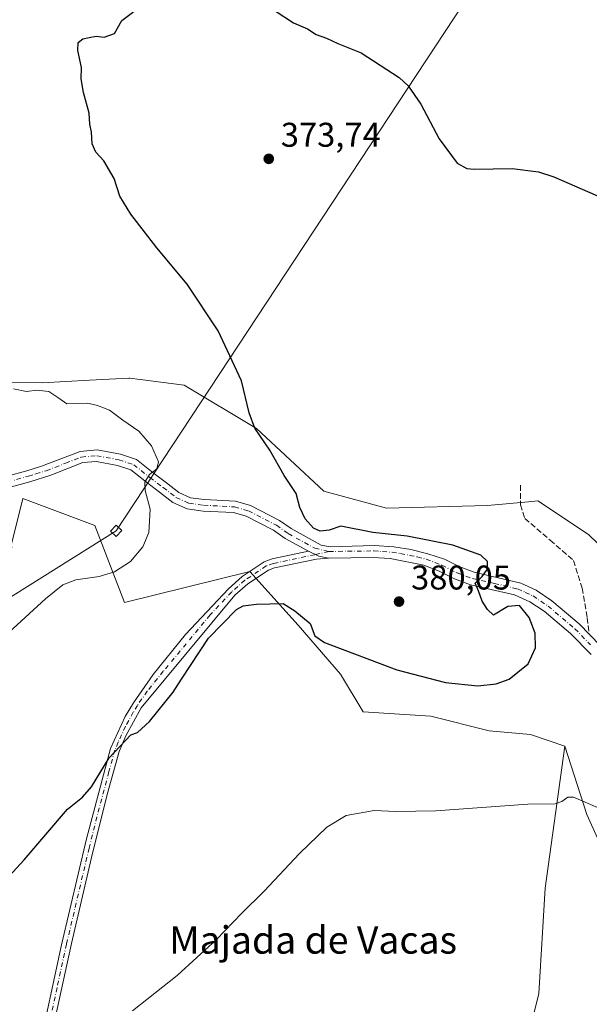
# Model space of a CAD drawing. Units: metres. Extents: x 605110 to 608591, y 4657506 to 4659871.
# Drawn here: x 605298 to 605464, y 4659037 to 4659325 of the extents above; entities that cross this region are included whole.
import ezdxf
from ezdxf.enums import TextEntityAlignment as Align

# ---------------------------------------------------------------- set-up
doc = ezdxf.new("R2010")
doc.units = ezdxf.units.M
doc.header["$MEASUREMENT"] = 0
doc.linetypes.add('DGN Style 3', pattern=[2.307223458686699, 1.648016756204785, -0.6592067024819142])
doc.linetypes.add('DGN Style 4', pattern=[2.6384748266838614, 1.318413404963828, -0.6592067024819142, 0.001648016756204785, -0.6592067024819142])
for name, color, linetype, lineweight in [('Camino Cxs', 7, 'Continuous', 0), ('Camino eje', 30, 'DGN Style 4', 13), ('Cultivos herbáceos CxS', 92, 'Continuous', 0), ('Cultivos leñosos CxS', 92, 'Continuous', 0), ('Curva de nivel maestra', 30, 'Continuous', 30), ('Curva de nivel normal', 30, 'Continuous', 0), ('Matorral CxS', 135, 'Continuous', 0), ('Pista no pavimentada Cxs', 111, 'Continuous', 0), ('Pista no pavimentada eje', 91, 'DGN Style 4', 0), ('Punto de cota en terreno', 7, 'Continuous', 0), ('Rótulo de punto de cota en terreno', 7, 'Continuous', 0), ('Senda', 7, 'DGN Style 3', 0), ('Suelo desnudo CxS', 253, 'Continuous', 0), ('Tendido', 6, 'Continuous', 0), ('Texto cartográfico', 7, 'Continuous', 0), ('Torre de tendido Cxs', 51, 'Continuous', 0)]:
    doc.layers.add(name, color=color, linetype=linetype, lineweight=lineweight)
doc.styles.add('Style-Arial', font='txt')

# ---------------------------------------------------------------- blocks, each defined once
blk = doc.blocks.new('*U7')
at = {"layer": 'Matorral CxS', "color": 135, "linetype": 'Continuous', "lineweight": 0}
blk.add_polyline3d([(605434.1737000003, 4658977.740900001, 363.9385000000038), (605449.5626999997, 4659040.201500001, 365.7140000000072), (605451.3731000006, 4659070.9791, 367.9869000000036), (605457.1595000001, 4659112.351100001, 372.1196000000054), (605463.5494999997, 4659092.4893, 369.9869000000036), (605474.8706999999, 4659067.4011, 367.7492999999959), (605489.5850999998, 4659049.1873, 366.3157999999967), (605512.0071, 4659033.2753, 365.9866999999941)], dxfattribs=at)
blk = doc.blocks.new('*U17')
at = {"layer": 'Cultivos herbáceos CxS', "color": 92, "linetype": 'Continuous', "lineweight": 0}
blk.add_polyline3d([(605483.0028999997, 4659155.945900001, 370.2088999999978), (605464.0361000003, 4659174.211100001, 370.8130999999994), (605449.2840999998, 4659184.045700001, 371.3181999999942), (605446.5425000006, 4659183.784299999, 371.4618999999948), (605434.5314999997, 4659182.640500001, 371.7899999999936), (605405.0268999999, 4659181.938100001, 373.2032000000036), (605386.7626999998, 4659186.855699999, 374.213699999993), (605367.0931000002, 4659205.119700001, 375.2293999999966), (605346.0185000002, 4659217.7643, 377.0483999999997), (605333.2052999996, 4659219.435699999, 378.4603000000061), (605330.1656999999, 4659219.8323, 378.6530000000057), (605329.8607000001, 4659219.872099999, 378.6699999999983), (605318.4030999999, 4659219.2357, 379.3291999999929), (605304.5717000002, 4659218.4669, 379.667300000001), (605276.0094999997, 4659218.764900001, 381.4274000000005)], dxfattribs=at)
blk = doc.blocks.new('5PATER')
at = {"layer": 'Cultivos leñosos CxS', "linetype": 'Continuous', "lineweight": 0}
h = blk.add_hatch(color=51, dxfattribs=at)
edge = h.paths.add_edge_path()
edge.add_ellipse((0, 0), major_axis=(-0.1095731443231308, -0.1110710700762829), ratio=0.9994222409660322, start_angle=0, end_angle=360)

msp = doc.modelspace()

# ---------------------------------------------------------------- linework, layer by layer
at = {"layer": 'Camino Cxs', "color": 7, "linetype": 'Continuous', "lineweight": 0, "extrusion": (-0.02438782769620075, -0.002197368820538037, 0.9997001577625799), "elevation": -24626.49227331856, "flags": 128}
msp.add_lwpolyline([(-4586046.119034392, 1020745.272029997), (-4586044.479325539, 1020748.077643814), (-4586043.651625509, 1020750.875089905)], dxfattribs=at)
at = {"layer": 'Camino Cxs', "color": 7, "linetype": 'Continuous', "lineweight": 0}
for points in [[(605284.5800999999, 4658915.340100001, 366.9615999999951), (605285.4401000004, 4658933.1801, 366.5610000000015), (605285.9401000004, 4658938.1501, 366.8101000000024), (605287.7001, 4658948.200099999, 367.1964000000008), (605293.2200999996, 4658973.340100001, 368.1974999999948), (605303.2801000001, 4659022.2501, 371.2590999999957), (605310.2200999996, 4659054.390100001, 372.9570999999996), (605317.5301000001, 4659085.350099999, 374.3692000000011), (605324.4901000002, 4659111.6801, 375.6288999999961), (605328.8000999996, 4659121.030099999, 376.0829999999987), (605331.2301000003, 4659125.0801, 376.2314000000042), (605336.9901000002, 4659133.3101, 376.4293999999936), (605346.3701, 4659144.9801, 376.5915999999997), (605358.9001000002, 4659158.380100001, 376.0415999999968), (605362.9301000005, 4659161.9101, 375.9532999999938), (605369.3701, 4659166.2501, 375.6836000000039), (605371.7001, 4659167.0601, 375.6266000000033), (605382.3300999999, 4659169.290100001, 375.4936000000016)], [(605388.1303000003, 4659167.335300001, 375.630799999999), (605384.6145000001, 4659167.017300001, 375.5571000000054), (605372.4200999998, 4659164.460100001, 375.5516999999964), (605370.5800999999, 4659163.8201, 375.5950000000012), (605364.5800999999, 4659159.770099999, 375.7191000000021), (605360.8400999998, 4659156.4901, 375.7660000000033), (605333.4700999996, 4659123.550100001, 375.866200000004), (605328.9700999996, 4659115.4001, 375.5360999999975), (605327.0401, 4659110.800100001, 375.3301999999967), (605323.5601000005, 4659098.2401, 374.6150000000052), (605318.9700999996, 4659079.860099999, 373.7163), (605313.0701000001, 4659054.800100001, 372.5739000000031), (605307.5401, 4659029.420100001, 371.3209000000061), (605295.8601000002, 4658972.800100001, 367.9459999999963), (605290.5000999998, 4658948.4001, 366.9998000000051), (605289.4501, 4658942.860099999, 366.8886000000057), (605288.1300999997, 4658932.9301, 366.3785999999964), (605287.2701000003, 4658915.210100001, 366.8522999999986)], [(605303.2801000001, 4659022.2501, 371.2590999999957), (605310.2200999996, 4659054.390100001, 372.9570999999996), (605317.5301000001, 4659085.350099999, 374.3692000000011), (605324.4901000002, 4659111.6801, 375.6288999999961), (605328.8000999996, 4659121.030099999, 376.0829999999987), (605331.2301000003, 4659125.0801, 376.2314000000042), (605336.9901000002, 4659133.3101, 376.4293999999936), (605346.3701, 4659144.9801, 376.5915999999997), (605358.9001000002, 4659158.380100001, 376.0415999999968), (605362.9301000005, 4659161.9101, 375.9532999999938), (605369.3701, 4659166.2501, 375.6836000000039), (605371.7001, 4659167.0601, 375.6266000000033), (605382.3300999999, 4659169.290100001, 375.4936000000016), (605385.2707000002, 4659167.908700001, 375.5623000000051), (605388.1303000003, 4659167.335300001, 375.630799999999), (605384.6145000001, 4659167.017300001, 375.5571000000054), (605372.4200999998, 4659164.460100001, 375.5516999999964), (605370.5800999999, 4659163.8201, 375.5950000000012), (605364.5800999999, 4659159.770099999, 375.7191000000021), (605360.8400999998, 4659156.4901, 375.7660000000033), (605333.4700999996, 4659123.550100001, 375.866200000004), (605328.9700999996, 4659115.4001, 375.5360999999975), (605327.0401, 4659110.800100001, 375.3301999999967), (605323.5601000005, 4659098.2401, 374.6150000000052), (605318.9700999996, 4659079.860099999, 373.7163), (605313.0701000001, 4659054.800100001, 372.5739000000031), (605307.5401, 4659029.420100001, 371.3209000000061)]]:
    msp.add_polyline3d(points, dxfattribs=at)
at = {"layer": 'Camino eje', "color": 30, "linetype": 'DGN Style 4', "lineweight": 13}
msp.add_polyline3d([(605388.2490999997, 4659169.241900001, 375.5625), (605384.1700999998, 4659168.300100001, 375.5305999999982), (605372.0601000005, 4659165.7601, 375.5890000000072), (605369.9751000004, 4659165.0351, 375.6389999999956), (605363.7550999997, 4659160.840100001, 375.8334000000032), (605359.8701, 4659157.4351, 375.9107999999979), (605353.6051000003, 4659150.735099999, 376.2295000000013), (605339.9200999998, 4659134.265100001, 376.1901000000071), (605335.2301000003, 4659128.4301, 376.1230000000069), (605332.3501000004, 4659124.315099999, 376.0638000000035), (605331.1350999996, 4659122.290100001, 375.9873999999982), (605328.8850999996, 4659118.215100001, 375.7975000000006), (605326.7301000003, 4659113.540100001, 375.5715999999957), (605325.7651000004, 4659111.2401, 375.479800000001), (605324.0251000002, 4659104.960100001, 375.1671999999962), (605320.5450999998, 4659091.795100001, 374.3466999999946), (605318.2500999998, 4659082.6051, 374.0448000000033), (605311.6451000003, 4659054.595100001, 372.7569999999978), (605308.8800999997, 4659041.905099999, 372.2498999999953), (605305.4101, 4659025.835100001, 371.2982999999949)], dxfattribs=at)
at = {"layer": 'Cultivos herbáceos CxS', "color": 92, "linetype": 'Continuous', "lineweight": 0}
for points in [[(605276.0094999997, 4659218.764900001, 381.4274000000005), (605304.5717000002, 4659218.4669, 379.667300000001), (605318.4030999999, 4659219.2357, 379.3291999999929), (605329.8607000001, 4659219.872099999, 378.6699999999983), (605330.1656999999, 4659219.8323, 378.6530000000057), (605333.2052999996, 4659219.435699999, 378.4603000000061), (605346.0185000002, 4659217.7643, 377.0483999999997), (605367.0931000002, 4659205.119700001, 375.2293999999966), (605386.7626999998, 4659186.855699999, 374.213699999993), (605405.0268999999, 4659181.938100001, 373.2032000000036), (605434.5314999997, 4659182.640500001, 371.7899999999936), (605446.5425000006, 4659183.784299999, 371.4618999999948), (605449.2840999998, 4659184.045700001, 371.3181999999942), (605464.0361000003, 4659174.211100001, 370.8130999999994), (605483.0028999997, 4659155.945900001, 370.2088999999978), (605499.8633000003, 4659136.9791, 369.7976999999955), (605525.1524999999, 4659101.854499999, 368.5717000000004), (605580.6486999998, 4659034.416099999, 366.4550000000018), (605615.5994999995, 4658997.166300001, 366.7116999999998)], [(605120.6796000004, 4659073.660499999, 383.3442000000068), (605123.0970999999, 4659069.807700001, 382.9306999999972), (605147.7490999997, 4659063.9055, 382.3251000000019), (605171.7061000001, 4659062.169500001, 381.4875999999931), (605198.3038999997, 4659065.0897, 380.6803999999975), (605222.8158999998, 4659075.757900001, 381.4726999999984), (605265.1756999996, 4659108.086100001, 380.0733000000037), (605285.9146999996, 4659139.473300001, 380.8846000000049), (605293.7292999999, 4659155.864700001, 381.2333000000072), (605295.7355000004, 4659170.592499999, 381.6242000000057), (605295.3882999998, 4659170.592499999, 381.639599999995), (605298.9518999998, 4659184.7477, 382.0513000000064), (605319.9389000004, 4659176.7929, 382.8923999999971), (605328.5714999996, 4659154.348300001, 379.3068999999959), (605365.1731000004, 4659163.381899999, 375.9704999999958), (605379.3289000001, 4659147.7227, 374.8932999999961), (605391.6174999997, 4659133.389699999, 374.0320000000065), (605398.2807, 4659122.400900001, 372.8254000000015), (605417.9715, 4659121.163899999, 373.9590999999928), (605435.0214999998, 4659116.836100001, 373.3570999999938), (605447.0824999996, 4659115.831499999, 372.8163999999961), (605457.1595000001, 4659112.351100001, 372.1196000000054)], [(605295.3882999998, 4659170.592499999, 381.639599999995), (605298.9518999998, 4659184.7477, 382.0513000000064), (605319.9389000004, 4659176.7929, 382.8923999999971), (605328.5714999996, 4659154.348300001, 379.3068999999959), (605365.1731000004, 4659163.381899999, 375.9704999999958), (605379.3289000001, 4659147.7227, 374.8932999999961), (605391.6174999997, 4659133.389699999, 374.0320000000065), (605398.2807, 4659122.400900001, 372.8254000000015), (605417.9715, 4659121.163899999, 373.9590999999928), (605435.0214999998, 4659116.836100001, 373.3570999999938), (605447.0824999996, 4659115.831499999, 372.8163999999961), (605457.1595000001, 4659112.351100001, 372.1196000000054), (605451.3731000006, 4659070.9791, 367.9869000000036), (605449.5626999997, 4659040.201500001, 365.7140000000072), (605434.1737000003, 4658977.740900001, 363.9385000000038)], [(605457.1595000001, 4659112.351100001, 372.1196000000054), (605451.3731000006, 4659070.9791, 367.9869000000036), (605449.5626999997, 4659040.201500001, 365.7140000000072), (605434.1737000003, 4658977.740900001, 363.9385000000038), (605414.2591000004, 4658882.692299999, 362.3788999999961), (605411.2015000005, 4658873.556600001, 362.2517999999982)]]:
    msp.add_polyline3d(points, dxfattribs=at)
at = {"layer": 'Curva de nivel maestra', "color": 30, "linetype": 'Continuous', "lineweight": 30, "elevation": 374.9999999999999, "flags": 128}
for points in [[(605289.3600000005, 4659068.4901), (605299.3099999996, 4659079.200099999), (605311.9699999997, 4659093.9801), (605316.2999999998, 4659097.540100001), (605318.9699999997, 4659100.530099999), (605324.0999999996, 4659108.9801), (605330.4299999997, 4659115.710100001), (605332.3600000005, 4659116.340100001), (605335.8899999997, 4659119.610099999), (605342.8200000003, 4659128.120100001), (605345.2000000002, 4659131.9301), (605353.0599999996, 4659143.9801), (605361.25, 4659152.2601), (605363.2599999999, 4659153.380100001), (605367.0899999999, 4659153.9001), (605374.9199999999, 4659154.0601), (605378.2999999998, 4659151.870100001), (605382.7699999996, 4659148.220100001), (605384.1299999999, 4659144.5701), (605387, 4659142.630100001), (605408.0499999998, 4659134.720100001), (605422.29, 4659131.020099999), (605431.7400000002, 4659129.970100001), (605437.1100000005, 4659130.5801), (605440.8600000005, 4659131.940099999), (605446.4000000004, 4659136.460100001), (605448.5499999998, 4659141.0701), (605448.5, 4659145.420100001), (605446.75, 4659149.9801), (605443.8899999997, 4659153.5001), (605440.4600000001, 4659153.170100001), (605436.3499999996, 4659150.620100001), (605434.5899999999, 4659152.280099999), (605432.9900000002, 4659154.700099999), (605431.9199999999, 4659157.720100001), (605430.9699999997, 4659159.9801), (605432.9699999997, 4659161.9801), (605434.5899999999, 4659164.0601), (605434.5800000001, 4659166.3201), (605432.5599999996, 4659168.200099999), (605424.4299999997, 4659171.100099999), (605411.0599999996, 4659173.7301), (605401.0700000003, 4659174.7501), (605391.7100000001, 4659176.600099999), (605388.3099999996, 4659175.5101), (605385.6600000003, 4659175.220100001), (605383.75, 4659176.090100001), (605381.2999999998, 4659178.780099999), (605379.7400000002, 4659182.110099999), (605378.6900000004, 4659186.130100001), (605375.2400000002, 4659191.420100001), (605371.04, 4659198.780099999), (605366.6600000003, 4659205.2601), (605364.9299999997, 4659209.770099999), (605362.7000000002, 4659219.090100001), (605355.9400000004, 4659233.640100001), (605346.8399999999, 4659247.2501), (605337.9800000006, 4659257.920100001), (605330.4100000003, 4659267.7401), (605327.2599999999, 4659272.9801), (605325.5599999996, 4659278.100099999), (605322.54, 4659283.2601), (605320.2599999999, 4659285.8101), (605319.1900000004, 4659288.2601), (605318.9199999999, 4659291.640100001), (605318.5, 4659294.040100001), (605318.25, 4659297.2501), (605316.6100000005, 4659303.280099999), (605315.9500000002, 4659307.2501), (605316.0700000003, 4659310.5801), (605314.9500000002, 4659315.4801), (605315.0700000003, 4659317.880100001), (605316.4000000004, 4659318.960100001), (605318.2999999998, 4659319.280099999), (605320.2999999998, 4659319.700099999), (605322.6299999999, 4659319.440099999), (605325.6299999999, 4659320.5001), (605327.7599999999, 4659324.300100001), (605334.1200000001, 4659329.050100001)], [(605372.5199999996, 4659327.0701), (605377.9600000001, 4659323.640100001), (605382.0499999998, 4659321.890100001), (605384.54, 4659320.210100001), (605387.5099999999, 4659319.120100001), (605390.8499999996, 4659317.610099999), (605397.6299999999, 4659314.800100001), (605408.7599999999, 4659307.670100001), (605411.4299999997, 4659305.190099999), (605415.1200000001, 4659299.860099999), (605420.4199999999, 4659289.700099999), (605425.7100000001, 4659282.670100001), (605428.5, 4659281.030099999), (605430.6500000004, 4659280.870100001), (605441.7100000001, 4659281.110099999), (605449.4299999997, 4659280.0801), (605453.9600000001, 4659278.620100001), (605474.2100000001, 4659269.7601)]]:
    msp.add_lwpolyline(points, dxfattribs=at)
at = {"layer": 'Curva de nivel normal', "color": 30, "linetype": 'Continuous', "lineweight": 0, "flags": 128}
for points, elevation in [([(605286.5800000001, 4659138.050100001), (605305.5599999996, 4659155.4001), (605310.6299999999, 4659159.470100001), (605314.4000000004, 4659160.940099999), (605321.2199999997, 4659161.9001), (605325.6299999999, 4659163.2601), (605330.2999999998, 4659166.280099999), (605333.9199999999, 4659170.5701), (605335.6799999997, 4659174.790100001), (605336.1100000005, 4659181.620100001), (605334.5800000001, 4659187.0801), (605334.5, 4659189.4801), (605335.8899999997, 4659191.7601), (605337.9900000002, 4659193.380100001), (605338.5199999996, 4659195.4301), (605336.4299999997, 4659200.110099999), (605332.7300000006, 4659204.4101), (605328.1299999999, 4659207.630100001), (605324.2100000001, 4659210.5001), (605320.6900000004, 4659211.860099999), (605317.8399999999, 4659212.5001), (605311.7100000001, 4659212.390100001), (605309.4199999999, 4659214.020099999), (605306.5099999999, 4659215.920100001), (605302.9699999997, 4659216.300100001), (605299.9500000002, 4659215.9901), (605296.2000000002, 4659216.780099999)], 380), ([(605467.3200000003, 4659094.1601), (605459.6200000001, 4659097.520099999), (605458.0199999996, 4659097.460100001), (605456.29, 4659096.270099999), (605454.29, 4659095.600099999), (605446.29, 4659095.460100001), (605419.5, 4659093.5601), (605407.75, 4659093.300100001), (605401.5, 4659093.6501), (605393.2999999998, 4659092.1601), (605387.6299999999, 4659088.720100001), (605379.6299999999, 4659081.020099999), (605369.4000000004, 4659070.100099999), (605362.7000000002, 4659063.540100001), (605355.4000000004, 4659055.920100001), (605343.9699999997, 4659045.460100001), (605330.8799999999, 4659035.1601)], 370)]:
    msp.add_lwpolyline(points, dxfattribs=dict(at, elevation=elevation))
at = {"layer": 'Matorral CxS', "color": 135, "linetype": 'Continuous', "lineweight": 0}
for points in [[(605457.1595000001, 4659112.351100001, 372.1196000000054), (605451.3731000006, 4659070.9791, 367.9869000000036), (605449.5626999997, 4659040.201500001, 365.7140000000072), (605434.1737000003, 4658977.740900001, 363.9385000000038), (605414.2591000004, 4658882.692299999, 362.3788999999961), (605411.2015000005, 4658873.556600001, 362.2517999999982)], [(605457.1595000001, 4659112.351100001, 372.1196000000054), (605463.5494999997, 4659092.4893, 369.9869000000036), (605474.8706999999, 4659067.4011, 367.7492999999959), (605489.5850999998, 4659049.1873, 366.3157999999967), (605512.0071, 4659033.2753, 365.9866999999941), (605550.7439000001, 4659008.7819, 368.6006999999955)]]:
    msp.add_polyline3d(points, dxfattribs=at)
at = {"layer": 'Pista no pavimentada Cxs', "color": 111, "linetype": 'Continuous', "lineweight": 0, "extrusion": (-0.02438782769620075, -0.002197368820538037, 0.9997001577625799), "elevation": -24626.49227331856, "flags": 128}
msp.add_lwpolyline([(-4586046.119034392, 1020745.272029997), (-4586044.479325539, 1020748.077643814), (-4586043.651625509, 1020750.875089905)], dxfattribs=at)
at = {"layer": 'Pista no pavimentada Cxs', "color": 111, "linetype": 'Continuous', "lineweight": 0}
for points in [[(605294.3701, 4659191.2601, 382.0430000000051), (605300.0500999996, 4659192.8301, 382.1585999999952), (605304.3300999999, 4659194.130100001, 382.2541999999958), (605315.6401000004, 4659198.4801, 382.0880000000034), (605320.6001000004, 4659198.9001, 381.8898000000045), (605327.3901000004, 4659197.6501, 381.5038000000059), (605332.1101000002, 4659196.0801, 381.7961000000068), (605336.9901000002, 4659192.1801, 380.804999999993), (605340.8701, 4659189.2601, 379.9655000000057), (605344.4901000002, 4659186.4801, 379.1569000000018), (605347.8501000004, 4659184.940099999, 378.6888999999938), (605351.8201000001, 4659184.390100001, 378.0005999999994), (605360.9901000002, 4659183.950099999, 376.8453000000009), (605365.3901000004, 4659182.6601, 376.4965999999986), (605373.8201000001, 4659178.3201, 375.8567999999942), (605377.2301000003, 4659175.920100001, 375.6316999999981), (605385.9700999996, 4659171.120100001, 375.4853000000003), (605388.6441000003, 4659170.567700001, 375.5167999999976), (605401.4633, 4659170.9647, 375.5869999999995), (605407.2178999997, 4659170.6075, 375.6006000000052), (605412.1788999997, 4659169.8533, 375.6114999999991), (605417.1794999996, 4659168.5833, 375.5932999999932), (605421.9901000002, 4659166.960100001, 375.6220999999932), (605426.4600999998, 4659164.720100001, 375.5654000000068), (605430.6901000004, 4659163.1801, 375.4299000000028), (605444.2701000003, 4659160.030099999, 373.8209000000061), (605448.7701000003, 4659157.9301, 373.2258000000002), (605453.3800999997, 4659154.8301, 372.7333000000072), (605461.3601000002, 4659148.0801, 372.229800000001), (605467.5701000001, 4659141.7401, 372.3130999999994)], [(605294.3701, 4659191.2601, 382.0430000000051), (605300.0500999996, 4659192.8301, 382.1585999999952), (605304.3300999999, 4659194.130100001, 382.2541999999958), (605315.6401000004, 4659198.4801, 382.0880000000034), (605320.6001000004, 4659198.9001, 381.8898000000045), (605327.3901000004, 4659197.6501, 381.5038000000059), (605332.1101000002, 4659196.0801, 381.7961000000068), (605336.9901000002, 4659192.1801, 380.804999999993), (605340.8701, 4659189.2601, 379.9655000000057), (605344.4901000002, 4659186.4801, 379.1569000000018), (605347.8501000004, 4659184.940099999, 378.6888999999938), (605351.8201000001, 4659184.390100001, 378.0005999999994), (605360.9901000002, 4659183.950099999, 376.8453000000009), (605365.3901000004, 4659182.6601, 376.4965999999986), (605373.8201000001, 4659178.3201, 375.8567999999942), (605377.2301000003, 4659175.920100001, 375.6316999999981), (605385.9700999996, 4659171.120100001, 375.4853000000003), (605388.6441000003, 4659170.567700001, 375.5167999999976), (605401.4633, 4659170.9647, 375.5869999999995), (605407.2178999997, 4659170.6075, 375.6006000000052), (605412.1788999997, 4659169.8533, 375.6114999999991), (605417.1794999996, 4659168.5833, 375.5932999999932), (605421.9901000002, 4659166.960100001, 375.6220999999932), (605426.4600999998, 4659164.720100001, 375.5654000000068), (605430.6901000004, 4659163.1801, 375.4299000000028), (605444.2701000003, 4659160.030099999, 373.8209000000061), (605448.7701000003, 4659157.9301, 373.2258000000002), (605453.3800999997, 4659154.8301, 372.7333000000072), (605461.3601000002, 4659148.0801, 372.229800000001), (605467.5701000001, 4659141.7401, 372.3130999999994)], [(605464.7701000003, 4659139.1601, 372.4113999999972), (605458.7600999996, 4659145.280099999, 372.5783999999985), (605451.0800999999, 4659151.780099999, 373.5320000000065), (605446.9101, 4659154.5801, 374.1983999999939), (605442.3901000004, 4659156.630100001, 374.5053000000044), (605429.6101000002, 4659159.520099999, 375.7394000000059), (605424.9501, 4659161.210100001, 376.1206999999995), (605420.4501, 4659163.460100001, 376.1640999999945), (605415.9700999996, 4659165.200099999, 376.3077999999951), (605406.1101000002, 4659167.1601, 375.9615999999951), (605401.1401000004, 4659167.4901, 375.7688999999955), (605388.1303000003, 4659167.335300001, 375.630799999999), (605385.2707000002, 4659167.908700001, 375.5623000000051), (605382.3300999999, 4659169.290100001, 375.4936000000016), (605375.4501, 4659173.0701, 375.7051000000066), (605372.0701000001, 4659175.450099999, 375.912599999996), (605364.1401000004, 4659179.530099999, 376.5473000000056), (605360.4301000005, 4659180.620100001, 376.8718999999983), (605351.5100999996, 4659181.050100001, 377.982600000003), (605346.9001000002, 4659181.6801, 378.7017999999953), (605342.7401000002, 4659183.590100001, 379.1955000000016), (605338.8400999998, 4659186.590100001, 380.3273000000045), (605334.9600999998, 4659189.5101, 381.0240000000049), (605330.4801000003, 4659193.0801, 381.2207999999956), (605326.5500999996, 4659194.390100001, 381.5507999999973), (605320.4301000005, 4659195.5101, 382.0751000000019), (605316.3901000004, 4659195.1801, 382.3233999999939), (605307.0800999999, 4659191.520099999, 382.4210000000021), (605300.9901000002, 4659189.610099999, 382.1947999999975), (605294.5301000001, 4659187.8201, 382.0751000000019)], [(605382.3300999999, 4659169.290100001, 375.4936000000016), (605375.4501, 4659173.0701, 375.7051000000066), (605372.0701000001, 4659175.450099999, 375.912599999996), (605364.1401000004, 4659179.530099999, 376.5473000000056), (605360.4301000005, 4659180.620100001, 376.8718999999983), (605351.5100999996, 4659181.050100001, 377.982600000003), (605346.9001000002, 4659181.6801, 378.7017999999953), (605342.7401000002, 4659183.590100001, 379.1955000000016), (605338.8400999998, 4659186.590100001, 380.3273000000045), (605334.9600999998, 4659189.5101, 381.0240000000049), (605330.4801000003, 4659193.0801, 381.2207999999956), (605326.5500999996, 4659194.390100001, 381.5507999999973), (605320.4301000005, 4659195.5101, 382.0751000000019), (605316.3901000004, 4659195.1801, 382.3233999999939), (605307.0800999999, 4659191.520099999, 382.4210000000021), (605300.9901000002, 4659189.610099999, 382.1947999999975), (605294.5301000001, 4659187.8201, 382.0751000000019)], [(605464.7701000003, 4659139.1601, 372.4113999999972), (605458.7600999996, 4659145.280099999, 372.5783999999985), (605451.0800999999, 4659151.780099999, 373.5320000000065), (605446.9101, 4659154.5801, 374.1983999999939), (605442.3901000004, 4659156.630100001, 374.5053000000044), (605429.6101000002, 4659159.520099999, 375.7394000000059), (605424.9501, 4659161.210100001, 376.1206999999995), (605420.4501, 4659163.460100001, 376.1640999999945), (605415.9700999996, 4659165.200099999, 376.3077999999951), (605406.1101000002, 4659167.1601, 375.9615999999951), (605401.1401000004, 4659167.4901, 375.7688999999955), (605388.1303000003, 4659167.335300001, 375.630799999999)]]:
    msp.add_polyline3d(points, dxfattribs=at)
at = {"layer": 'Pista no pavimentada eje', "color": 91, "linetype": 'DGN Style 4', "lineweight": 0}
for points in [[(605294.4501, 4659189.540100001, 382.0598000000027), (605300.5201000003, 4659191.220100001, 382.1821000000054), (605302.6601, 4659191.870100001, 382.247199999998), (605305.7050999999, 4659192.825099999, 382.3390000000072), (605311.3601000002, 4659195.0001, 382.4110999999975), (605316.0151000004, 4659196.8301, 382.1711000000068), (605320.5151000004, 4659197.2051, 381.9159999999974), (605326.9700999996, 4659196.020099999, 381.5164999999979), (605331.2950999998, 4659194.5801, 381.4536999999983), (605335.9751000004, 4659190.845100001, 380.8776999999973), (605339.8551000003, 4659187.925100001, 380.1282000000065), (605343.6151000002, 4659185.0351, 379.1791999999987), (605347.3750999998, 4659183.3101, 378.6888999999938), (605351.6651, 4659182.720100001, 377.9502999999968), (605360.7100999998, 4659182.2851, 376.8589000000065), (605364.7651000004, 4659181.095100001, 376.5197000000044), (605372.9451000001, 4659176.8851, 375.8831000000064), (605376.3400999998, 4659174.495100001, 375.6723999999958), (605384.1501000002, 4659170.2051, 375.4998999999953), (605388.2490999997, 4659169.241900001, 375.5625)], [(605388.2490999997, 4659169.241900001, 375.5625), (605401.3850999996, 4659169.395099999, 375.6720999999961), (605403.8701, 4659169.2301, 375.7035999999935), (605406.6750999996, 4659169.020099999, 375.7376999999979), (605409.1401000004, 4659168.630100001, 375.7704999999987), (605414.0701000001, 4659167.6501, 375.8236999999936), (605416.6551000001, 4659166.9901, 375.8748999999953), (605421.2200999996, 4659165.210100001, 375.8623999999982), (605425.7050999999, 4659162.965100001, 375.6487000000052), (605430.1501000002, 4659161.350099999, 375.5285000000004), (605436.5401, 4659159.905099999, 374.9533999999985), (605443.3300999999, 4659158.3301, 374.1097000000009), (605445.5900999998, 4659157.3051, 373.8239000000031), (605447.8400999998, 4659156.255100001, 373.6668000000063), (605452.2301000003, 4659153.3051, 373.007700000002), (605460.0601000005, 4659146.6801, 372.4021000000066), (605464.6675000006, 4659141.9801, 372.3329999999987)]]:
    msp.add_polyline3d(points, dxfattribs=at)
at = {"layer": 'Senda', "color": 7, "linetype": 'DGN Style 3', "lineweight": 0}
msp.add_polyline3d([(605444.1995000001, 4659188.6117, 371.4143999999943), (605444.1995000001, 4659182.896700001, 371.5953000000009), (605445.4694999997, 4659178.8751, 371.6392999999953), (605452.8778999997, 4659172.5251, 371.4612999999954), (605459.6511000004, 4659166.598300001, 371.358699999997), (605462.1911000004, 4659158.5549, 371.4661999999953), (605463.6728999997, 4659149.876700001, 371.9640999999974), (605464.2739000004, 4659145.1053, 372.2185999999929)], dxfattribs=at)
at = {"layer": 'Suelo desnudo CxS', "color": 253, "linetype": 'Continuous', "lineweight": 0}
for points in [[(605276.0094999997, 4659218.764900001, 381.4274000000005), (605304.5717000002, 4659218.4669, 379.667300000001), (605318.4030999999, 4659219.2357, 379.3291999999929), (605329.8607000001, 4659219.872099999, 378.6699999999983), (605330.1656999999, 4659219.8323, 378.6530000000057), (605333.2052999996, 4659219.435699999, 378.4603000000061), (605346.0185000002, 4659217.7643, 377.0483999999997), (605367.0931000002, 4659205.119700001, 375.2293999999966), (605386.7626999998, 4659186.855699999, 374.213699999993), (605405.0268999999, 4659181.938100001, 373.2032000000036), (605434.5314999997, 4659182.640500001, 371.7899999999936), (605446.5425000006, 4659183.784299999, 371.4618999999948), (605449.2840999998, 4659184.045700001, 371.3181999999942), (605464.0361000003, 4659174.211100001, 370.8130999999994), (605483.0028999997, 4659155.945900001, 370.2088999999978)], [(605276.0094999997, 4659218.764900001, 381.4274000000005), (605304.5717000002, 4659218.4669, 379.667300000001), (605318.4030999999, 4659219.2357, 379.3291999999929), (605329.8607000001, 4659219.872099999, 378.6699999999983), (605330.1656999999, 4659219.8323, 378.6530000000057), (605333.2052999996, 4659219.435699999, 378.4603000000061), (605346.0185000002, 4659217.7643, 377.0483999999997), (605367.0931000002, 4659205.119700001, 375.2293999999966), (605386.7626999998, 4659186.855699999, 374.213699999993), (605405.0268999999, 4659181.938100001, 373.2032000000036), (605434.5314999997, 4659182.640500001, 371.7899999999936), (605446.5425000006, 4659183.784299999, 371.4618999999948), (605449.2840999998, 4659184.045700001, 371.3181999999942), (605464.0361000003, 4659174.211100001, 370.8130999999994), (605483.0028999997, 4659155.945900001, 370.2088999999978), (605499.8633000003, 4659136.9791, 369.7976999999955), (605525.1524999999, 4659101.854499999, 368.5717000000004), (605580.6486999998, 4659034.416099999, 366.4550000000018), (605615.5994999995, 4658997.166300001, 366.7116999999998)], [(605120.6796000004, 4659073.660499999, 383.3442000000068), (605123.0970999999, 4659069.807700001, 382.9306999999972), (605147.7490999997, 4659063.9055, 382.3251000000019), (605171.7061000001, 4659062.169500001, 381.4875999999931), (605198.3038999997, 4659065.0897, 380.6803999999975), (605222.8158999998, 4659075.757900001, 381.4726999999984), (605265.1756999996, 4659108.086100001, 380.0733000000037), (605285.9146999996, 4659139.473300001, 380.8846000000049), (605293.7292999999, 4659155.864700001, 381.2333000000072), (605295.7355000004, 4659170.592499999, 381.6242000000057), (605295.3882999998, 4659170.592499999, 381.639599999995), (605298.9518999998, 4659184.7477, 382.0513000000064), (605319.9389000004, 4659176.7929, 382.8923999999971), (605328.5714999996, 4659154.348300001, 379.3068999999959), (605365.1731000004, 4659163.381899999, 375.9704999999958), (605379.3289000001, 4659147.7227, 374.8932999999961), (605391.6174999997, 4659133.389699999, 374.0320000000065), (605398.2807, 4659122.400900001, 372.8254000000015), (605417.9715, 4659121.163899999, 373.9590999999928), (605435.0214999998, 4659116.836100001, 373.3570999999938), (605447.0824999996, 4659115.831499999, 372.8163999999961), (605457.1595000001, 4659112.351100001, 372.1196000000054)], [(605474.8706999999, 4659067.4011, 367.7492999999959), (605463.5494999997, 4659092.4893, 369.9869000000036), (605457.1595000001, 4659112.351100001, 372.1196000000054), (605447.0824999996, 4659115.831499999, 372.8163999999961), (605435.0214999998, 4659116.836100001, 373.3570999999938), (605417.9715, 4659121.163899999, 373.9590999999928), (605398.2807, 4659122.400900001, 372.8254000000015), (605391.6174999997, 4659133.389699999, 374.0320000000065), (605379.3289000001, 4659147.7227, 374.8932999999961), (605365.1731000004, 4659163.381899999, 375.9704999999958), (605328.5714999996, 4659154.348300001, 379.3068999999959), (605319.9389000004, 4659176.7929, 382.8923999999971), (605298.9518999998, 4659184.7477, 382.0513000000064), (605295.3882999998, 4659170.592499999, 381.639599999995)], [(605457.1595000001, 4659112.351100001, 372.1196000000054), (605463.5494999997, 4659092.4893, 369.9869000000036), (605474.8706999999, 4659067.4011, 367.7492999999959), (605489.5850999998, 4659049.1873, 366.3157999999967), (605512.0071, 4659033.2753, 365.9866999999941), (605550.7439000001, 4659008.7819, 368.6006999999955)]]:
    msp.add_polyline3d(points, dxfattribs=at)
at = {"layer": 'Tendido', "color": 6, "linetype": 'Continuous', "lineweight": 0}
msp.add_polyline3d([(605861.6321999999, 4659701.5197, 386.8760000000038), (605710.4100000003, 4659605.279999999, 387.7608000000037), (605537.6299999999, 4659498.630000001, 392.5901000000013), (605438.5300000003, 4659346.01, 381.3861000000034), (605326.1524999999, 4659175.261499999, 385.7256999999955), (605188.2199999997, 4659088.75, 391.6609999999928), (605120.5263999999, 4659083.9671, 385.9545000000071)], dxfattribs=at)
at = {"layer": 'Torre de tendido Cxs', "color": 51, "linetype": 'Continuous', "lineweight": 0}
msp.add_polyline3d([(605327.7929999996, 4659175.3673, 386.2428000000073), (605326.1600000003, 4659173.617699999, 385.4364999999962), (605324.5120999999, 4659175.1556, 384.7866999999969), (605326.1451000003, 4659176.905300001, 386.0151000000042), (605327.7929999996, 4659175.3673, 386.2428000000073)], dxfattribs=at)
msp.add_3dface([(605327.7929999996, 4659175.3673, 386.2428000000073), (605326.1600000003, 4659173.617699999, 385.4364999999962), (605324.5120999999, 4659175.1556, 384.7866999999969), (605326.1451000003, 4659176.905300001, 386.0151000000042)], dxfattribs=at)

# ---------------------------------------------------------------- block references
at = {"layer": 'Cultivos herbáceos CxS', "color": 92, "linetype": 'Continuous', "lineweight": 0}
msp.add_blockref('*U17', (0, 0), dxfattribs=at)
at = {"layer": 'Matorral CxS', "color": 135, "linetype": 'Continuous', "lineweight": 0}
msp.add_blockref('*U7', (0, 0), dxfattribs=at)
at = {"layer": 'Punto de cota en terreno', "color": 7, "linetype": 'Continuous', "lineweight": 0, "xscale": 10, "yscale": 10, "zscale": 10}
for p in [(605370.7000000002, 4659283.890000001, 373.7400000000052), (605408.7300000006, 4659154.609999999, 380.0500000000029)]:
    msp.add_blockref('5PATER', p, dxfattribs=at)

# ---------------------------------------------------------------- texts
at = {"layer": 'Rótulo de punto de cota en terreno', "color": 7, "linetype": 'Continuous', "lineweight": 0, "style": 'Style-Arial'}
for s, p in [('373,74', (605374.2278000005, 4659287.4178)), ('380,05', (605412.2577999998, 4659158.137800001))]:
    msp.add_text(s, height=7.000000000000002, dxfattribs=at).set_placement(p)
at = {"layer": 'Texto cartográfico', "color": 7, "linetype": 'Continuous', "lineweight": 0, "style": 'Style-Arial'}
msp.add_text('Majada de Vacas', height=8, dxfattribs=at).set_placement((605383.6542463412, 4659055.81015), align=Align.MIDDLE_CENTER)

doc.saveas('drawing.dxf')
